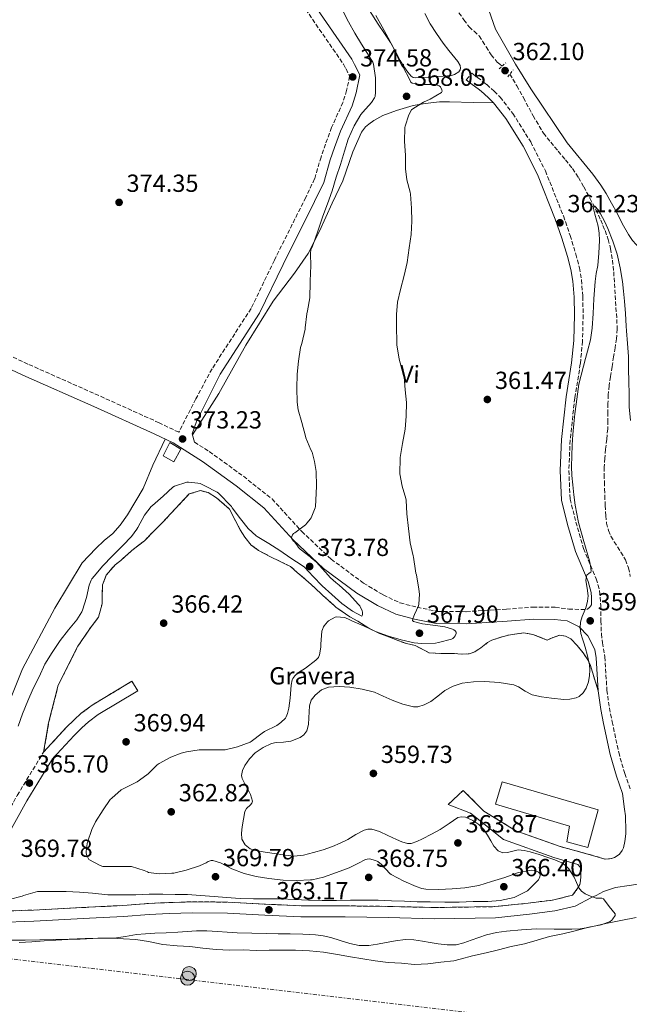
# Model space of a CAD drawing. Units: metres. Extents: x 556507 to 559951, y 4700906 to 4703244.
# Drawn here: x 557085 to 557332, y 4702324 to 4702723 of the extents above; entities that cross this region are included whole.
import ezdxf
from ezdxf.enums import TextEntityAlignment as Align

# ---------------------------------------------------------------- set-up
doc = ezdxf.new("R2010")
doc.units = ezdxf.units.M
doc.header["$MEASUREMENT"] = 0
for name, pattern in [('DGN Style 2', [1.739922, 1.043953, -0.695969]), ('DGN Style 3', [2.435891, 1.739922, -0.695969]), ('DGN Style 7', [3.479844, 1.56593, -0.695969, 0.521977, -0.695969])]:
    doc.linetypes.add(name, pattern=pattern)
for name, color, linetype, lineweight in [('Barranco lineal', 142, 'DGN Style 3', 13), ('Camino', 7, 'DGN Style 3', 0), ('Cota de punto acotado terreno', 7, 'Continuous', 0), ('Curva de nivel intermedia', 30, 'Continuous', 0), ('Edificio', 1, 'Continuous', 13), ('Etiqueta de uso rústico', 92, 'Continuous', 0), ('Etiqueta de zona delimitada', 7, 'Continuous', 0), ('Línea de cambio de uso (parcela vista)', 92, 'Continuous', 0), ('Línea eléctrica', 6, 'DGN Style 7', 0), ('Margen derecho', 7, 'Continuous', 0), ('Pontón-alcantarilla (pasos de agua)', 1, 'DGN Style 2', 0), ('Poste tendido eléctrico', 7, 'Continuous', 0), ('Punto acotado terreno (símbolo)', 7, 'Continuous', 0), ('Zona delimitada', 6, 'Continuous', 0)]:
    doc.layers.add(name, color=color, linetype=linetype, lineweight=lineweight)
doc.styles.add('Style-Arial', font='arial.ttf')

# ---------------------------------------------------------------- blocks, each defined once
blk = doc.blocks.new('5PATER')
at = {"layer": 'Punto acotado terreno (símbolo)', "linetype": 'Continuous', "lineweight": 0}
h = blk.add_hatch(color=51, dxfattribs=at)
edge = h.paths.add_edge_path()
edge.add_ellipse((0, 0), major_axis=(-0.11, -0.111), ratio=0.999422, start_angle=0, end_angle=360)
blk = doc.blocks.new('5PELE')
at = {"layer": 'Zona delimitada', "linetype": 'Continuous', "lineweight": 0}
h = blk.add_hatch(color=9, dxfattribs=at)
edge = h.paths.add_edge_path()
edge.add_arc((0, 0), 0.285, 0, 360)
at = {"layer": 'Zona delimitada', "color": 252, "linetype": 'Continuous', "lineweight": 0}
blk.add_circle((0, 0), 0.285, dxfattribs=at)

msp = doc.modelspace()

# ---------------------------------------------------------------- linework, layer by layer
at = {"layer": 'Barranco lineal', "color": 142, "linetype": 'DGN Style 3', "lineweight": 13}
for points in [[(557263.04, 4702725.38, 360.9), (557265.07, 4702722.52, 360.9), (557267.15, 4702719.7, 360.9), (557269.19, 4702717.88, 360.9), (557271.2, 4702716.04, 360.9), (557272.65, 4702713.83, 360.9), (557274.06, 4702711.61, 360.9), (557276.11, 4702708.32, 360.9), (557278.58, 4702705.43, 360.9), (557279.59, 4702704.62, 360.9), (557280.61, 4702703.81, 360.9)], [(557283.68, 4702700.58, 360.9), (557286.44, 4702695.79, 360.86), (557289.2, 4702691, 360.82), (557293.05, 4702683.7, 360.73), (557297.3, 4702676.65, 360.65), (557300.24, 4702672.93, 360.66), (557303.28, 4702669.29, 360.69), (557306.14, 4702665.8, 360.71), (557308.99, 4702662.31, 360.69), (557311.44, 4702658.69, 360.65), (557313.58, 4702654.87, 360.58), (557316.11, 4702650.27, 360.5), (557318.53, 4702645.61, 360.41), (557320.47, 4702641.42, 360.38), (557322.22, 4702637.14, 360.34), (557323.49, 4702633.55, 360.22), (557324.45, 4702629.86, 360.09), (557325.24, 4702625.15, 359.97), (557325.73, 4702620.41, 359.85), (557326.02, 4702615.65, 359.68), (557326.32, 4702610.9, 359.53), (557326.65, 4702606.05, 359.49), (557326.99, 4702601.21, 359.46), (557327.15, 4702597.29, 359.4), (557326.88, 4702593.38, 359.33), (557326.29, 4702589.73, 359.29), (557325.71, 4702586.09, 359.22), (557325.07, 4702582.07, 359.06), (557324.43, 4702578.05, 358.85), (557323.91, 4702574.39, 358.69), (557323.55, 4702570.69, 358.53), (557323.38, 4702567.15, 358.49), (557323.31, 4702563.61, 358.49), (557323.34, 4702560.2, 358.41), (557323.29, 4702556.79, 358.34), (557322.91, 4702552.7, 358.34), (557322.47, 4702548.61, 358.33), (557322.13, 4702544.95, 358.25), (557321.88, 4702541.29, 358.17), (557321.86, 4702538.3, 358.14), (557321.95, 4702535.32, 358.1), (557322.03, 4702532.58, 358.04), (557322.12, 4702529.85, 357.96), (557322.31, 4702525.75, 357.83), (557322.55, 4702521.66, 357.7), (557322.86, 4702518.66, 357.67), (557323.58, 4702515.7, 357.65), (557324.62, 4702513.35, 357.57), (557325.91, 4702511.14, 357.51), (557327.29, 4702509.03, 357.51), (557328.66, 4702506.92, 357.51), (557330.47, 4702503.81, 357.52), (557331.74, 4702500.49, 357.53), (557332.4, 4702497.01, 357.52)]]:
    msp.add_polyline3d(points, dxfattribs=at)
at = {"layer": 'Camino', "color": 7, "linetype": 'DGN Style 3', "lineweight": 0}
for points in [[(557200.97, 4702726.79, 374.63), (557216.29, 4702704.55, 374.33), (557217.32, 4702702.67, 374.22), (557218.79, 4702699.71, 374.11), (557217.57, 4702693.95, 374.01), (557216.08, 4702689.11, 374.03), (557211.46, 4702678.94, 373.88), (557208.99, 4702672.19, 373.8), (557207.19, 4702666.96, 373.75), (557204.58, 4702658.11, 373.71), (557200.99, 4702650.62, 373.51), (557188.3, 4702625.13, 373.34), (557178.86, 4702605.58, 373.34), (557163.05, 4702581.15, 373.34), (557156.51, 4702568.96, 373.26), (557149.58, 4702555.47, 372.91), (557141.64, 4702559.3, 373.31), (557117.22, 4702570.34, 373.26), (557088.47, 4702583.09, 373.21), (557061.19, 4702595.9, 373.31)], [(557266.04, 4702698.26, 362.07), (557268.28, 4702701, 362.07), (557270.5, 4702699.19, 362.05), (557272.89, 4702697.45, 362.02), (557274.32, 4702696.34, 361.99), (557277.33, 4702693.67, 361.97), (557279.73, 4702691.18, 361.88), (557284.9, 4702684.65, 361.69), (557292.1, 4702673.05, 361.46), (557298.05, 4702661.39, 361.27), (557305.35, 4702643.08, 361.07), (557308.11, 4702635.15, 360.79), (557310.4, 4702627.65, 360.65), (557311.87, 4702622.11, 360.59), (557312.65, 4702617.15, 360.58), (557313.23, 4702610.42, 360.48), (557313.34, 4702602.97, 360.35), (557313.08, 4702592.37, 360.1), (557312.21, 4702583.16, 359.98), (557309.97, 4702569.36, 359.87), (557308.07, 4702552.21, 359.77), (557307.58, 4702539.97, 359.93), (557308.04, 4702528.42, 359.88), (557310.45, 4702519.1, 359.93), (557313.54, 4702508.33, 359.88), (557318.68, 4702496.13, 359.7), (557320.04, 4702491.13, 359.6), (557320.52, 4702485.25, 359.53), (557320.53, 4702479.05, 359.47), (557320.75, 4702473.75, 359.42), (557321.16, 4702470.2, 359.4), (557322.09, 4702464.54, 359.31), (557323, 4702451.03, 359.19), (557323.97, 4702443.73, 359.19), (557325.11, 4702438.2, 359.19), (557327.75, 4702425.84, 359.22), (557330.17, 4702417.2, 359.42), (557332.67, 4702410.33, 359.69)], [(557155.95, 4702551.46, 372.64), (557161.94, 4702547.68, 372.39), (557175.76, 4702537.64, 371.42), (557187.36, 4702528.44, 370.73), (557199.36, 4702515.31, 369.87), (557211.32, 4702504.06, 368.62), (557224.4, 4702494.36, 367.27), (557232.43, 4702489.55, 366.22), (557239.2, 4702486.35, 365.55), (557246.11, 4702484.56, 364.7), (557254.3, 4702482.92, 363.27), (557266, 4702482.79, 361.99), (557282.26, 4702483.8, 360.92), (557293.03, 4702484.65, 359.85), (557302.03, 4702484.55, 359.74), (557307.49, 4702483.86, 359.64), (557314.81, 4702483.62, 360), (557315.86, 4702484.53, 359.95), (557316.71, 4702485.54, 359.93)], [(557094.86, 4702425.93, 365.67), (557103.96, 4702435.81, 365.93), (557107.18, 4702438.98, 365.95), (557110.1, 4702441.63, 366.25), (557114.47, 4702444.92, 366.28), (557130.62, 4702454.62, 366.43), (557132.94, 4702450.77, 366.43)], [(556900.05, 4702353.01, 366.41), (556913.84, 4702353.67, 366.01), (556923.49, 4702354.23, 365.81), (556933.86, 4702354.38, 365.43), (556946.85, 4702354.85, 364.83), (556959.27, 4702355.43, 364.41), (556971.05, 4702356.13, 364.02), (556985.46, 4702356.7, 363.54), (556998.01, 4702357.16, 363.19), (557008.9, 4702357.59, 362.95), (557021.17, 4702358.49, 362.72), (557031.61, 4702359.19, 362.69), (557041.4, 4702360, 362.66), (557052.73, 4702363.36, 362.63), (557060.65, 4702368.45, 363.03), (557064.99, 4702374.05, 363.45), (557068.16, 4702379.09, 363.87), (557074.36, 4702390.79, 364.87), (557084.17, 4702408.38, 365.63), (557094.86, 4702425.93, 365.67)], [(557258.64, 4702404.63, 359.71), (557264.79, 4702410.4, 359.81), (557273.12, 4702402.03, 360.03), (557286.12, 4702394.07, 359.84), (557303.65, 4702387.79, 360.01), (557318.12, 4702383.81, 359.61), (557322.25, 4702382.5, 359.49), (557324.8, 4702382.85, 359.56), (557326.04, 4702383.23, 359.56), (557327.14, 4702383.86, 359.56), (557328.05, 4702384.56, 359.56)], [(557076.23, 4702361.41, 362.22), (557090.71, 4702361.93, 362.04), (557113.22, 4702363.09, 361.93), (557126.97, 4702363.77, 362.18), (557137.26, 4702364.61, 362.37), (557145.57, 4702364.95, 362.56), (557155.12, 4702365.26, 362.91), (557169.52, 4702365.14, 363.09), (557184.65, 4702364.3, 363.24), (557199.12, 4702363.65, 363.22), (557217.02, 4702363.62, 363.24), (557234.66, 4702363.39, 363.32), (557253.04, 4702362.94, 363.17), (557277.6, 4702363.3, 362.05), (557291.12, 4702364.73, 361.51), (557300.89, 4702365.94, 361.04), (557309.01, 4702367.91, 360.33), (557311.25, 4702370.88, 359.81), (557312.02, 4702372.32, 359.79), (557312.28, 4702373.78, 359.79), (557312.4, 4702375.55, 359.77), (557312.36, 4702378.27, 359.73), (557312.2, 4702379.31, 359.71), (557311.24, 4702380.4, 359.71)]]:
    msp.add_polyline3d(points, dxfattribs=at)
at = {"layer": 'Curva de nivel intermedia', "color": 30, "linetype": 'Continuous', "lineweight": 0, "flags": 128}
for points, elevation in [([(557197.34, 4702573.32), (557197.55, 4702578.94), (557198.08, 4702584.25), (557198.88, 4702589.74), (557199.36, 4702591.43), (557200.73, 4702597.21), (557200.78, 4702597.83), (557201.45, 4702603.45), (557201.76, 4702604.62), (557202.72, 4702609.96), (557202.72, 4702610.49), (557202.8, 4702615.72), (557202.92, 4702620.87), (557203.08, 4702621.94), (557203.08, 4702622.63), (557202.92, 4702628.07), (557203.05, 4702629.38), (557203.49, 4702630.15), (557204.62, 4702633.02), (557206.32, 4702638.09), (557207.98, 4702642.95), (557209.79, 4702648.02), (557211.66, 4702653.3), (557213.29, 4702658.81), (557215.02, 4702663.93), (557216.64, 4702669.27), (557218.14, 4702674.18), (557220.61, 4702679.57), (557223.3, 4702684.15), (557224.08, 4702685.16), (557227.6, 4702689), (557228.88, 4702690.95), (557229.09, 4702691.54), (557229.31, 4702693.19), (557229.3, 4702693.89), (557229.23, 4702699), (557228.48, 4702704.55), (557228.14, 4702705.35), (557226.67, 4702707.88), (557223.63, 4702712.65), (557220.93, 4702717.19), (557218.3, 4702721.78), (557215.68, 4702726.93)], 370), ([(557242.98, 4702698.45), (557240.4, 4702703.37), (557239.94, 4702704.02), (557238.88, 4702706.04), (557236.86, 4702710.68), (557234.38, 4702715.22), (557231.9, 4702719.67), (557229.36, 4702724.34)], 365), ([(557207.73, 4702475.58), (557208.21, 4702476.67), (557208.49, 4702477.11), (557209.86, 4702478.68), (557210.28, 4702479.03), (557212.92, 4702480.6), (557213.57, 4702480.65), (557216.61, 4702480.46), (557217.17, 4702480.3), (557218.65, 4702479.63), (557219.69, 4702479.07), (557224.42, 4702477.05), (557229.27, 4702474.7), (557234.47, 4702472.86), (557239.62, 4702471.34), (557244.95, 4702470.17), (557247.85, 4702469.95), (557253.62, 4702470.09), (557254.79, 4702470.26), (557260.05, 4702471.7), (557260.58, 4702471.98), (557261.08, 4702472.41), (557261.46, 4702472.98), (557261.91, 4702473.91), (557261.86, 4702474.55), (557261.56, 4702475.03), (557261.01, 4702475.46), (557260.41, 4702475.74), (557257.34, 4702476.65), (557253.62, 4702477.24), (557248.31, 4702477.86), (557244.71, 4702478.78), (557244.28, 4702479.26), (557244.39, 4702479.93), (557244.73, 4702481.03), (557245.1, 4702481.61), (557246.71, 4702485.1), (557246.84, 4702485.83), (557247.03, 4702489.88), (557246.87, 4702491.96), (557245.82, 4702497.67), (557245.56, 4702498.44), (557245.43, 4702499.32), (557244.66, 4702504.9), (557244.5, 4702505.46), (557243.27, 4702510.65), (557242.57, 4702516.42), (557241.99, 4702522.42), (557241.66, 4702528.01), (557241.5, 4702528.58), (557240.03, 4702533.64), (557239.1, 4702538.68), (557239.1, 4702539.3), (557239.18, 4702544.49), (557239.29, 4702545.27), (557240.15, 4702550.89), (557241.26, 4702556.68), (557241.74, 4702561.99), (557241.75, 4702567.56), (557241.32, 4702572.68), (557240.81, 4702577.96), (557240.46, 4702579.43), (557238.94, 4702584.49), (557238.72, 4702585.83), (557237.9, 4702590.95), (557237.85, 4702592.33), (557237.72, 4702597.8), (557237.74, 4702603.11), (557238.22, 4702608.2), (557239.37, 4702613.32), (557240.89, 4702619), (557242.09, 4702624.3), (557242.86, 4702630.18), (557243.69, 4702635.62), (557243.92, 4702640.97), (557243.9, 4702646.2), (557243.45, 4702651.97), (557243.29, 4702652.69), (557241.95, 4702657.69), (557241.42, 4702662.18), (557241.34, 4702667.65), (557241.01, 4702673.27), (557241.14, 4702678.9), (557241.25, 4702679.45), (557242.82, 4702684.02), (557243.81, 4702686.05), (557244.43, 4702686.44), (557248.75, 4702689.19), (557251.39, 4702690.44), (557256.02, 4702693.08), (557256.29, 4702693.64), (557256.13, 4702694.2), (557255.52, 4702695.45), (557255.09, 4702695.77), (557254.21, 4702696.13), (557253.33, 4702696.33), (557252.58, 4702696.37), (557247.39, 4702696.36), (557244.08, 4702696.85), (557243.58, 4702697.32), (557242.98, 4702698.45)], 365), ([(557315.91, 4702461.22), (557315.11, 4702464.87), (557314.13, 4702468.47), (557313.61, 4702470.11), (557313.08, 4702471.77), (557312.47, 4702474), (557312.1, 4702476.23), (557312.32, 4702478.5), (557312.98, 4702480.78), (557313.78, 4702482.79), (557314.57, 4702484.81), (557315.14, 4702487.02), (557315.45, 4702489.24), (557315.02, 4702492.34), (557314.44, 4702495.45), (557314.55, 4702496.49), (557314.84, 4702497.53), (557315.85, 4702498.44), (557316.4, 4702498.84), (557316.62, 4702499.35), (557316.35, 4702501.37), (557315.86, 4702503.38), (557313.63, 4702511.15), (557311.53, 4702518.95), (557310.77, 4702522.44), (557310.14, 4702525.96), (557309.57, 4702530.07), (557309.11, 4702534.2), (557308.76, 4702537.89), (557308.6, 4702541.59), (557308.72, 4702545.9), (557308.95, 4702550.22), (557309.22, 4702554.56), (557309.56, 4702558.9), (557310.02, 4702562.9), (557310.52, 4702566.89), (557311.03, 4702570.94), (557311.66, 4702574.97), (557312.51, 4702578.63), (557313.48, 4702582.26), (557314.32, 4702585.32), (557315.15, 4702588.37), (557316.31, 4702592.95), (557317.02, 4702597.59), (557317.38, 4702603.58), (557317.72, 4702609.57), (557317.94, 4702613.06), (557318.16, 4702616.55), (557318.68, 4702619.76), (557319.29, 4702622.97), (557319.76, 4702628.07), (557319.92, 4702633.17), (557319.81, 4702636.1), (557319.41, 4702639.01), (557318.76, 4702641.41), (557318.05, 4702643.77), (557317.62, 4702645.46), (557317.44, 4702647.03), (557317.56, 4702647.28), (557318.13, 4702647), (557319.4, 4702645.56), (557320.43, 4702643.97), (557321.94, 4702641.02), (557323.31, 4702638.01), (557325.34, 4702632.87), (557327.07, 4702627.64), (557328.35, 4702622.12), (557329.25, 4702616.55), (557329.73, 4702612.59), (557330.11, 4702608.61), (557330.47, 4702603.53), (557330.83, 4702598.44), (557330.97, 4702596.58), (557331.37, 4702591.48), (557331.77, 4702586.13), (557331.77, 4702581.06), (557331.88, 4702576.04), (557331.98, 4702570.95), (557332.01, 4702565.81), (557332.52, 4702560.2)], 360), ([(557084.5, 4702436.36), (557086.29, 4702441.36), (557088.52, 4702446.73), (557090.63, 4702451.68), (557093.03, 4702456.36), (557095.4, 4702461.48), (557098.37, 4702466.28), (557101.51, 4702471.1), (557104.87, 4702475.45), (557108.31, 4702479.44), (557110.37, 4702482.76), (557110.58, 4702483.42), (557112.23, 4702488.49), (557113.33, 4702493.5), (557114.1, 4702495.56), (557114.41, 4702496.09), (557115.4, 4702497.37), (557118.73, 4702501.19), (557122.79, 4702505.42), (557126.98, 4702509.59), (557130.46, 4702513.23), (557132.65, 4702516.27), (557132.97, 4702516.89), (557135.72, 4702521.82), (557138.44, 4702525.37), (557138.89, 4702525.75), (557143.21, 4702529.64), (557147.24, 4702533.29), (557147.83, 4702533.59), (557152.84, 4702535.27), (557153.5, 4702535.29), (557157.37, 4702534.89), (557158.2, 4702534.65), (557160.18, 4702533.8), (557165.19, 4702531.16), (557165.61, 4702530.86), (557170.94, 4702525.4), (557171.27, 4702524.92), (557174.54, 4702520.36), (557177.74, 4702516.47), (557180.94, 4702513.51), (557181.38, 4702513.23), (557186.07, 4702510.38), (557190.46, 4702507.53), (557194.94, 4702504.46), (557199.56, 4702501.56), (557200.47, 4702500.76), (557204.01, 4702497.08), (557207.62, 4702493.27), (557211.62, 4702489.74), (557215.69, 4702486.11), (557219.94, 4702482.99), (557223.77, 4702481.03), (557223.98, 4702481.55), (557224.04, 4702482.06), (557224.04, 4702482.57), (557223.86, 4702483.15), (557222.9, 4702485.21), (557222.38, 4702485.75), (557218.54, 4702489.83), (557214.6, 4702493.51), (557213.13, 4702494.55), (557211.06, 4702496.46), (557209.03, 4702498.86), (557205.29, 4702502.92), (557203.4, 4702504.52), (557202.76, 4702505.02), (557198.74, 4702508.14), (557198.12, 4702508.81), (557197.7, 4702509.5), (557196.49, 4702511.02), (557196.1, 4702511.39), (557195.3, 4702512.57), (557195.42, 4702513.24), (557195.66, 4702513.93), (557196.09, 4702514.46), (557196.57, 4702514.76), (557200.9, 4702518.01), (557201.64, 4702518.73), (557202.82, 4702520.25), (557203.19, 4702520.87), (557204.87, 4702524.86), (557204.97, 4702525.39), (557205.11, 4702528.01), (557205.32, 4702533.62), (557205.19, 4702539.61), (557204.62, 4702543.56), (557203.56, 4702547.34), (557203.1, 4702548.41), (557201.08, 4702553.16), (557200.89, 4702553.83), (557199.4, 4702559.37), (557197.96, 4702564.5), (557197.5, 4702567.62), (557197.34, 4702573.32)], 370), ([(557276.27, 4702373.43), (557271.12, 4702371.93), (557265.49, 4702370.94), (557260.29, 4702370.57), (557254.88, 4702370.3), (557249.7, 4702370.43), (557247.97, 4702370.71), (557245.68, 4702371.4), (557240.72, 4702373.59), (557235.54, 4702376.28), (557235.07, 4702376.68), (557231.63, 4702380.44), (557230.21, 4702381.63), (557229.3, 4702382.01), (557226.87, 4702382.63), (557225.92, 4702382.54), (557225.2, 4702382.36), (557224.15, 4702381.9), (557223.2, 4702381.29), (557218.59, 4702379), (557213.44, 4702377.13), (557208.24, 4702375.21), (557203.57, 4702374.19), (557202.87, 4702374.12), (557197.36, 4702373.96), (557191.86, 4702374.09), (557186.1, 4702374.64), (557180.99, 4702375.47), (557176.05, 4702376.75), (557171.12, 4702378.64), (557166.48, 4702381), (557163.39, 4702382.03), (557162.67, 4702381.96), (557161.55, 4702381.53), (557160.72, 4702381.05), (557157.95, 4702379.9), (557152.61, 4702378.08), (557147.6, 4702376.88), (557146.82, 4702376.8), (557141.67, 4702376.56), (557137.39, 4702377.12), (557136.88, 4702377.4), (557135.51, 4702377.96), (557130.45, 4702379.61), (557129.63, 4702379.61), (557124.37, 4702379.56), (557118.87, 4702379.52), (557117.76, 4702379.98), (557113.2, 4702382.44), (557112.83, 4702382.96), (557112.32, 4702383.96), (557112.13, 4702384.94), (557112.1, 4702385.66), (557112.43, 4702388.92), (557112.64, 4702389.48), (557114.34, 4702394.52), (557115.89, 4702397.66), (557118.96, 4702402.49), (557121.83, 4702406.65), (557122.48, 4702407.29), (557126.28, 4702410.56), (557127.32, 4702411.1), (557132.69, 4702413.84), (557136.69, 4702416.64), (557137.14, 4702417.08), (557140.87, 4702420.75), (557141.64, 4702421.29), (557146.4, 4702423.85), (557150.58, 4702425.47), (557152.66, 4702425.98), (557157.84, 4702426.79), (557162.28, 4702426.89), (557167.88, 4702426.76), (557168.44, 4702426.83), (557173.33, 4702428.01), (557178.47, 4702429.91), (557178.93, 4702430.2), (557183.38, 4702433.64), (557184.31, 4702434.19), (557189.24, 4702436.73), (557190.95, 4702437.95), (557192.84, 4702439.69), (557193.09, 4702440.14), (557193.64, 4702441.5), (557194.21, 4702443.72), (557194.73, 4702447.79), (557195.06, 4702453.03), (557195.57, 4702455.18), (557195.8, 4702455.66), (557196.58, 4702456.81), (557196.97, 4702457.23), (557198.05, 4702458.12), (557200.85, 4702459.88), (557205.11, 4702463.16), (557206.13, 4702464.19), (557206.37, 4702464.63), (557206.58, 4702465.29), (557207.14, 4702468.46), (557207.09, 4702469.59), (557207.57, 4702474.91), (557207.73, 4702475.58)], 365), ([(557271.17, 4702396.64), (557268.72, 4702398.22), (557265.66, 4702399.53), (557264.09, 4702399.71), (557262.66, 4702399.37), (557259.1, 4702397), (557255.51, 4702394.52), (557251.95, 4702392.61), (557248.31, 4702390.75), (557246.01, 4702389.63), (557243.67, 4702388.89), (557242.21, 4702388.9), (557239.98, 4702389.56), (557237.78, 4702390.47), (557234.3, 4702392.15), (557230.85, 4702393.79), (557227.74, 4702394.64), (557226.16, 4702394.69), (557224.68, 4702394.33), (557221.33, 4702392.46), (557218, 4702390.51), (557214.96, 4702389.01), (557211.86, 4702387.61), (557208.06, 4702386.29), (557204.16, 4702385.19), (557200.16, 4702384.11), (557196.15, 4702383.75), (557192.63, 4702384.2), (557189.12, 4702384.73), (557184.58, 4702385.4), (557180.05, 4702386.16), (557178.46, 4702386.71), (557176.41, 4702388.33), (557175.19, 4702390.57), (557175, 4702393.09), (557175.3, 4702395.61), (557175.76, 4702398.78), (557176.4, 4702401.91), (557177.06, 4702403.03), (557178.63, 4702404.48), (557179.22, 4702405.21), (557179.4, 4702406.01), (557178.61, 4702408.72), (557177.35, 4702411.43), (557176.22, 4702413.31), (557175.2, 4702415.18), (557174.99, 4702416.45), (557175.38, 4702418.5), (557176.31, 4702420.47), (557178.21, 4702423.21), (557180.56, 4702425.55), (557183.75, 4702427.79), (557187.19, 4702429.43), (557189.09, 4702429.86), (557192.06, 4702429.97), (557195, 4702430.38), (557198.7, 4702431.79), (557200.28, 4702432.89), (557201.44, 4702434.46), (557202.14, 4702437.09), (557202.31, 4702439.75), (557202.37, 4702442.2), (557202.5, 4702444.63), (557203.26, 4702446.93), (557204.79, 4702449), (557207.36, 4702451.12), (557210.29, 4702452.2), (557214.59, 4702452.53), (557218.87, 4702452.2), (557223.87, 4702451.46), (557228.81, 4702450.22), (557232.43, 4702448.63), (557236.04, 4702446.95), (557240.33, 4702445.35), (557244.63, 4702444.27), (557246.37, 4702444.27), (557248.99, 4702445.05), (557251.61, 4702446.38), (557254.55, 4702448.63), (557257.35, 4702450.84), (557260.74, 4702452.61), (557264.36, 4702453.83), (557268.92, 4702454.4), (557273.48, 4702454.46), (557279.38, 4702454.15), (557285.27, 4702453.16), (557287.22, 4702452.34), (557289.86, 4702450.54), (557292.66, 4702449.1), (557296.55, 4702448.26), (557300.47, 4702447.74), (557305.48, 4702447.27), (557307.99, 4702447.35), (557310.49, 4702447.83), (557311.79, 4702448.44), (557313.35, 4702449.93), (557314.55, 4702451.85), (557315.53, 4702454.36), (557315.97, 4702456.94), (557316.09, 4702459.09), (557315.91, 4702461.22)], 360), ([(557081.71, 4702349.73), (557087.42, 4702349.76), (557093.26, 4702349.88), (557098.86, 4702350), (557105.25, 4702350.16), (557111.7, 4702350.41), (557116.77, 4702350.48), (557122.08, 4702350.49), (557127.23, 4702350.24), (557132.23, 4702349.93), (557137.33, 4702349.12), (557143.12, 4702347.96), (557148.95, 4702347.47), (557154.11, 4702347.2), (557159.31, 4702346.48), (557164.67, 4702345.98), (557170.18, 4702345.72), (557175.71, 4702345.74), (557180.98, 4702345.6), (557186.23, 4702345.69), (557191.6, 4702345.71), (557196.8, 4702345.64), (557202.59, 4702345.34), (557208.15, 4702344.84), (557213.91, 4702343.85), (557219.07, 4702343), (557224.11, 4702342.2), (557229.19, 4702341.35), (557234.39, 4702340.7), (557239.73, 4702340.35), (557245.07, 4702339.91), (557250.47, 4702340.09), (557255.68, 4702340.75), (557260.96, 4702341.39), (557263.51, 4702342.04), (557268.5, 4702343.31), (557274.1, 4702344.63), (557279.07, 4702345.79), (557284.24, 4702347.1), (557289.62, 4702348.3), (557294.67, 4702349.69), (557299.79, 4702351.15), (557305.07, 4702352.28), (557310.07, 4702353.55), (557315.62, 4702355), (557320.61, 4702355.96), (557324.35, 4702357.27), (557324.93, 4702357.8), (557325.44, 4702358.41), (557326.27, 4702359.71), (557326.35, 4702360.39), (557323.95, 4702363.41), (557321.55, 4702366.43), (557320.98, 4702366.76), (557319.82, 4702366.75), (557318.66, 4702366.79), (557316.39, 4702367.53), (557314.18, 4702368.55), (557312.75, 4702369.62), (557311.6, 4702370.97), (557310.62, 4702373.13), (557309.68, 4702375.31), (557307.55, 4702378.57), (557306.27, 4702379.99), (557304.71, 4702381.1), (557301.94, 4702382.29), (557299.11, 4702383.26), (557295.5, 4702384.43), (557291.86, 4702385.53), (557289.48, 4702386.04), (557287.09, 4702386.28), (557284.91, 4702385.84), (557282.72, 4702385.24), (557280.77, 4702385.14), (557278.87, 4702385.85), (557277.16, 4702387.81), (557275.94, 4702389.91), (557274.58, 4702392.27), (557273.16, 4702394.62), (557271.17, 4702396.64)], 360), ([(557080.95, 4702366.16), (557086.18, 4702367.6), (557086.71, 4702367.84), (557092.42, 4702369.37), (557093.28, 4702369.39), (557098.99, 4702369.4), (557104, 4702369.4), (557109.43, 4702369.23), (557114.63, 4702368.75), (557120.88, 4702368.14), (557126.13, 4702368.03), (557132.26, 4702368.09), (557137.65, 4702368.36), (557143.07, 4702368.36), (557148.13, 4702368.27), (557153.15, 4702368.17), (557158.42, 4702367.76), (557163.89, 4702367.42), (557168.98, 4702366.97), (557174.51, 4702366.64), (557179.81, 4702366.49), (557185.19, 4702366.51), (557190.87, 4702366.4), (557196.4, 4702366.17), (557202.08, 4702365.98), (557207.62, 4702365.83), (557213.51, 4702365.8), (557219.14, 4702365.9), (557224.4, 4702365.9), (557230.29, 4702365.88), (557235.71, 4702365.69), (557241.04, 4702365.47), (557246.16, 4702365.24), (557251.33, 4702365.24), (557257.33, 4702365.13), (557263.09, 4702365.15), (557268.85, 4702365.34), (557274.72, 4702365.43), (557279.71, 4702365.85), (557285.35, 4702367.07), (557286, 4702367.31), (557290.75, 4702369.71), (557291.59, 4702370.51), (557295.25, 4702374.17), (557295.52, 4702374.65), (557295.84, 4702375.43), (557295.94, 4702376.04), (557295.84, 4702376.75), (557295.33, 4702377.24), (557294.5, 4702377.67), (557293.54, 4702377.96), (557292.47, 4702378.03), (557291.48, 4702377.96), (557287.28, 4702377.16), (557286.79, 4702376.99), (557281.62, 4702375.05), (557276.27, 4702373.43)], 365)]:
    msp.add_lwpolyline(points, dxfattribs=dict(at, elevation=elevation))
at = {"layer": 'Edificio', "color": 1, "linetype": 'Continuous', "lineweight": 13, "elevation": 375.14, "flags": 128}
msp.add_lwpolyline([(557150.37, 4702548.57), (557147.55, 4702543.43), (557143.31, 4702545.96), (557145.99, 4702551.29), (557150.37, 4702548.57)], close=True, dxfattribs=at)
at = {"layer": 'Edificio', "color": 51, "linetype": 'Continuous', "lineweight": 13, "elevation": 375.14, "flags": 128}
msp.add_lwpolyline([(557147.55, 4702543.43), (557143.31, 4702545.96), (557145.99, 4702551.29), (557150.37, 4702548.57), (557147.55, 4702543.43)], dxfattribs=at)
at = {"layer": 'Edificio', "color": 1, "linetype": 'Continuous', "lineweight": 13}
msp.add_polyline3d([(557319.44, 4702402.54, 364.62), (557315.29, 4702387.32, 363.07), (557306.7, 4702389.61, 363.07), (557307.8, 4702395.85, 364.62), (557277.82, 4702404.76, 364.62), (557280.57, 4702413.91, 364.62)], close=True, dxfattribs=at)
at = {"layer": 'Edificio', "color": 51, "linetype": 'Continuous', "lineweight": 13}
msp.add_polyline3d([(557315.29, 4702387.32, 363.07), (557306.7, 4702389.61, 363.07), (557307.8, 4702395.85, 364.62), (557277.82, 4702404.76, 364.62), (557280.57, 4702413.91, 364.62), (557319.44, 4702402.54, 364.62), (557315.29, 4702387.32, 363.07)], dxfattribs=at)
at = {"layer": 'Línea de cambio de uso (parcela vista)', "color": 92, "linetype": 'Continuous', "lineweight": 0}
for points in [[(557340.44, 4702628.43, 362.62), (557338.66, 4702628.75, 362.38), (557336.6, 4702629.84, 362.36), (557334.76, 4702631.58, 362.31), (557333.37, 4702633.2, 362.19), (557331.7, 4702635.52, 362.06), (557329.19, 4702640.03, 361.95), (557327.11, 4702644.19, 361.79), (557324.85, 4702648.29, 361.56), (557322.73, 4702652.19, 361.45), (557320.58, 4702655.6, 361.31), (557317.21, 4702660.03, 361.31), (557306.89, 4702672.69, 360.86), (557292.23, 4702694.62, 361.19), (557285.96, 4702704.61, 361.74), (557277.85, 4702718.69, 361.53), (557265.23, 4702755.07, 361.53)], [(557226.77, 4702726.33, 365.04), (557230.38, 4702720.73, 364.89), (557232.86, 4702717.05, 364.79), (557235.34, 4702713.36, 364.7), (557237.34, 4702709.72, 364.61), (557239.22, 4702706.01, 364.52), (557240.69, 4702703.63, 364.33), (557242.36, 4702701.34, 364.11), (557243.74, 4702699.76, 364.12), (557244.56, 4702699.2, 364.13), (557245.48, 4702698.99, 364.11), (557248.47, 4702699.11, 363.92), (557251.46, 4702699.33, 363.74), (557254.08, 4702699.52, 363.59), (557256.7, 4702699.71, 363.43), (557258.37, 4702699.84, 363.15), (557260.02, 4702700, 362.89), (557261.25, 4702700.35, 362.85), (557262.94, 4702701.5, 362.81), (557263.49, 4702702.22, 362.79), (557263.7, 4702702.97, 362.76), (557263.49, 4702704, 362.72), (557262.55, 4702705.6, 362.65), (557261.38, 4702707.12, 362.59), (557258.96, 4702710.08, 362.53), (557256.6, 4702713.08, 362.57), (557253.95, 4702716.95, 362.7), (557251.46, 4702720.92, 362.83), (557249.24, 4702725.07, 362.97)], [(557277.06, 4702688.85, 361.88), (557268.75, 4702689.07, 361.82), (557259.17, 4702689.34, 362.17), (557255.17, 4702689.34, 362.53), (557249.41, 4702688.65, 363.17), (557244.53, 4702687.82, 364.21), (557237.71, 4702685.81, 365.18), (557232.26, 4702683.77, 365.95), (557228.54, 4702681.73, 366.57), (557226.56, 4702680.27, 366.88), (557225.22, 4702679.17, 366.99), (557223.58, 4702677.1, 367.17), (557220.05, 4702669.07, 368.33), (557216.03, 4702657.36, 368.65), (557211.66, 4702648.26, 368.67), (557206.54, 4702636.98, 369.05), (557202, 4702627.92, 369.42), (557196.43, 4702619.86, 369.98), (557187.88, 4702608.53, 370.97), (557176.68, 4702590.75, 371.5), (557165.83, 4702571.16, 372.06), (557155.11, 4702554.42, 372.98)], [(557144.11, 4702552.7, 373.07), (557139.11, 4702542.18, 373.12), (557135.11, 4702532.66, 373.15), (557128.76, 4702522.02, 373.18), (557125.88, 4702517.79, 373.2), (557122.82, 4702514.42, 373.2), (557119.43, 4702511.59, 373.2), (557116.06, 4702508.35, 373.18), (557110.42, 4702502.59, 373.04), (557099.35, 4702484.21, 373.13), (557086.33, 4702459.59, 373.28), (557077.99, 4702438.76, 373.25)], [(557084.94, 4702348.76, 359.31), (557090.02, 4702349.08, 359.34), (557095.1, 4702349.44, 359.39), (557099.85, 4702349.7, 359.4), (557104.6, 4702349.95, 359.42), (557109.7, 4702350.19, 359.62), (557114.81, 4702350.41, 359.85), (557119.12, 4702350.48, 359.93), (557123.43, 4702350.57, 360.01), (557127.95, 4702351.26, 360.12), (557132.47, 4702352.03, 360.25), (557136.16, 4702352.3, 360.38), (557139.85, 4702352.52, 360.54), (557144.51, 4702352.72, 360.82), (557149.18, 4702352.92, 361.1), (557152.98, 4702353.23, 361.16), (557156.78, 4702353.5, 361.1), (557160.99, 4702353.47, 360.94), (557165.21, 4702353.27, 360.79), (557169.21, 4702352.99, 360.73), (557173.21, 4702352.76, 360.68), (557179.14, 4702352.6, 360.63), (557185.08, 4702352.46, 360.59), (557189.86, 4702352.35, 360.55), (557194.65, 4702352.25, 360.54), (557199.79, 4702352.09, 360.54), (557204.94, 4702351.85, 360.54), (557208.05, 4702351.44, 360.54), (557211.13, 4702350.76, 360.54), (557214.96, 4702349.62, 360.56), (557218.81, 4702348.44, 360.59), (557222.7, 4702347.63, 360.58), (557226.58, 4702347.56, 360.57), (557230.08, 4702348.16, 360.58), (557233.58, 4702348.79, 360.6), (557237.41, 4702349.45, 360.69), (557241.26, 4702349.95, 360.76), (557244.78, 4702349.81, 360.76), (557248.3, 4702349.29, 360.76), (557251.44, 4702348.79, 360.76), (557254.58, 4702348.28, 360.76), (557258.29, 4702347.77, 360.74), (557261.98, 4702347.85, 360.7), (557265.04, 4702348.66, 360.67), (557268.06, 4702349.69, 360.65), (557271.15, 4702350.82, 360.62), (557274.26, 4702351.9, 360.59), (557278.22, 4702352.81, 360.58), (557282.25, 4702353.37, 360.59), (557288.33, 4702353.94, 360.59), (557294.43, 4702354.28, 360.6), (557301.59, 4702354.23, 360.62), (557308.76, 4702354.18, 360.57), (557312.12, 4702354.37, 360.42), (557315.45, 4702354.82, 360.23), (557319.01, 4702355.62, 360.07), (557322.55, 4702356.42, 359.91), (557328.66, 4702357.63, 359.75), (557334.76, 4702358.86, 359.67)]]:
    msp.add_polyline3d(points, dxfattribs=at)
at = {"layer": 'Línea de cambio de uso (parcela vista)', "color": 7, "linetype": 'DGN Style 3', "lineweight": 0}
msp.add_polyline3d([(557094.86, 4702425.93, 365.67), (557096.89, 4702437.76, 366.01), (557100.79, 4702453.01, 366.25), (557108.75, 4702468.86, 366.63), (557114.07, 4702476.67, 366.79), (557117.1, 4702480.56, 366.97), (557118.52, 4702486.01, 366.99), (557118.52, 4702489.89, 366.99), (557118.76, 4702493.69, 366.99), (557120.19, 4702497.61, 366.97), (557123.79, 4702501.73, 366.97), (557126.09, 4702503.58, 366.97), (557130.57, 4702507.53, 366.97), (557135.71, 4702511.52, 366.97), (557138.84, 4702514.77, 366.97), (557143.05, 4702518.88, 366.95), (557146.36, 4702522.51, 366.95), (557153.82, 4702530.51, 367.1), (557158.38, 4702531.84, 367.18), (557161.52, 4702531.01, 367.19), (557164.92, 4702528.93, 367.19), (557170.16, 4702524.37, 367.18), (557172.59, 4702519.58, 367.18), (557174.49, 4702515.93, 367.16), (557176.3, 4702512.94, 367.16), (557178.94, 4702509.73, 367.18), (557181.93, 4702507.6, 367.18), (557186.52, 4702505.15, 367.18), (557190.88, 4702503.04, 367.18), (557194.8, 4702501.09, 367.11), (557197.58, 4702498.69, 367.03), (557200.97, 4702495.81, 366.94), (557204.49, 4702492.61, 366.71), (557207.96, 4702489.39, 366.25), (557211.18, 4702486.45, 365.82), (557213.26, 4702484.59, 365.71), (557218.87, 4702480.69, 365.43), (557222.06, 4702478.89, 365.16), (557226.55, 4702476.14, 364.81), (557230.87, 4702473.98, 364.78), (557233.85, 4702472.93, 364.75), (557237.4, 4702471.47, 364.63), (557241.8, 4702469.85, 364.17), (557245.27, 4702469.12, 364.01), (557248.76, 4702467.34, 363.32), (557250.95, 4702466.11, 362.75), (557253.5, 4702465.98, 362.11), (557255.74, 4702465.88, 361.91), (557257.8, 4702465.88, 361.88), (557259.45, 4702465.88, 361.88), (557262.55, 4702465.76, 361.88), (557264.36, 4702465.63, 361.85), (557267.16, 4702465.77, 361.77), (557269.45, 4702466.49, 361.72), (557271.95, 4702468.2, 361.71), (557274.62, 4702470.24, 361.56), (557276.43, 4702471.26, 361.51), (557280.51, 4702472.6, 361.43), (557283.12, 4702473.32, 361.37), (557289.18, 4702474.19, 361.15), (557292.99, 4702473.58, 360.97), (557298.75, 4702471.31, 360.65), (557301.18, 4702472.36, 360.49), (557303.76, 4702473.24, 360.31), (557306.27, 4702472.83, 360.22), (557308.36, 4702471.8, 360.17), (557310.94, 4702469.07, 360.11), (557313.37, 4702466.09, 359.98), (557315.19, 4702463.29, 359.96), (557316.15, 4702461.4, 359.88), (557319.48, 4702450.68, 359.19)], dxfattribs=at)
at = {"layer": 'Línea eléctrica', "color": 6, "linetype": 'DGN Style 7', "lineweight": 0}
msp.add_polyline3d([(557329.86, 4702313.01, 358.56), (556894.07, 4702364.16, 372.72), (556721.67, 4702385.21, 372.44), (556625.03, 4702394.93, 376.76), (556513.34, 4702411.88, 374.55)], dxfattribs=at)
at = {"layer": 'Margen derecho', "color": 7, "linetype": 'Continuous', "lineweight": 0}
for points in [[(557204.32, 4702728.87, 374.63), (557219.65, 4702706.62, 374.33), (557220.81, 4702704.48, 374.22), (557222.92, 4702700.23, 374.11), (557221.39, 4702692.96, 374.01), (557219.77, 4702687.72, 374.03), (557215.11, 4702677.45, 373.88), (557212.7, 4702670.87, 373.8), (557210.94, 4702665.76, 373.75), (557208.27, 4702656.69, 373.71), (557204.53, 4702648.89, 373.51), (557191.84, 4702623.4, 373.34), (557182.3, 4702603.65, 373.34), (557166.36, 4702579.01, 373.34), (557156.76, 4702559.86, 373.15), (557155, 4702554.8, 373.02), (557155.95, 4702551.46, 372.64)], [(557316.71, 4702485.54, 359.93), (557316.7, 4702488.58, 359.58), (557316.55, 4702490.52, 359.6), (557315.33, 4702494.97, 359.7), (557310.2, 4702507.15, 359.88), (557307.04, 4702518.17, 359.93), (557304.52, 4702527.9, 359.88), (557304.04, 4702539.97, 359.93), (557304.55, 4702552.47, 359.77), (557306.47, 4702569.84, 359.87), (557308.7, 4702583.61, 359.98), (557309.55, 4702592.58, 360.1), (557309.8, 4702602.99, 360.35), (557309.7, 4702610.24, 360.48), (557309.14, 4702616.72, 360.58), (557308.41, 4702621.38, 360.59), (557307, 4702626.68, 360.65), (557304.75, 4702634.05, 360.79), (557302.04, 4702641.85, 361.07), (557294.83, 4702659.93, 361.27), (557289.02, 4702671.31, 361.46), (557282, 4702682.61, 361.69), (557277.06, 4702688.85, 361.88), (557274.88, 4702691.12, 361.97), (557272.06, 4702693.62, 361.99), (557270.77, 4702694.62, 362.02), (557268.34, 4702696.39, 362.05), (557266.04, 4702698.26, 362.07)], [(557319.48, 4702450.68, 359.19), (557318.58, 4702464.14, 359.31), (557318.04, 4702467.42, 359.36), (557315.19, 4702473.07, 359.52), (557311.78, 4702476.62, 359.73), (557306.88, 4702479.02, 359.64), (557301.69, 4702479.68, 359.74), (557293.2, 4702479.77, 359.85), (557282.6, 4702478.94, 360.92), (557266.12, 4702477.92, 361.99), (557253.79, 4702478.04, 363.27), (557245.02, 4702479.8, 364.7), (557237.53, 4702481.74, 365.55), (557230.12, 4702485.25, 366.22), (557221.69, 4702490.3, 367.27), (557208.19, 4702500.32, 368.62), (557195.88, 4702511.89, 369.87), (557184.03, 4702524.86, 370.73), (557172.81, 4702533.76, 371.42), (557159.2, 4702543.65, 372.39), (557147.33, 4702551.15, 372.91), (557139.58, 4702554.88, 373.31), (557115.23, 4702565.89, 373.26), (557086.45, 4702578.65, 373.21), (557059.15, 4702591.47, 373.31)], [(557132.94, 4702450.77, 366.43), (557116.98, 4702441.18, 366.28), (557112.97, 4702438.16, 366.25), (557110.26, 4702435.71, 365.95), (557107.19, 4702432.69, 365.93), (557098.47, 4702423.22, 365.67), (557088.06, 4702406.11, 365.63), (557078.31, 4702388.64, 364.87), (557072.05, 4702376.84, 363.87), (557067.22, 4702369.15, 363.27), (557063.47, 4702364.98, 363.11), (557060.6, 4702361.18, 362.51)], [(557328.05, 4702384.56, 359.56), (557329.12, 4702386.02, 359.56), (557329.64, 4702387.1, 359.56), (557330.23, 4702389.72, 359.55), (557330.6, 4702392.74, 359.55), (557330.6, 4702395.62, 359.55), (557330.57, 4702398.35, 359.55), (557330.44, 4702400.07, 359.55), (557330.04, 4702402.76, 359.55), (557329.34, 4702409.12, 359.69), (557326.8, 4702416.12, 359.42), (557324.32, 4702425, 359.22), (557321.65, 4702437.47, 359.19), (557320.48, 4702443.14, 359.19), (557319.48, 4702450.68, 359.19)], [(557311.24, 4702380.4, 359.71), (557301.48, 4702383.2, 359.66), (557281.08, 4702390.51, 359.39), (557267.72, 4702401.23, 359.52), (557258.64, 4702404.63, 359.71)], [(557339.19, 4702372.9, 358.96), (557331.96, 4702371.86, 359.25), (557326.47, 4702371.01, 359.57), (557321.62, 4702369.44, 359.77), (557318.64, 4702367.84, 359.79), (557316.69, 4702366.95, 359.82), (557310.07, 4702363.53, 360.33), (557301.95, 4702361.56, 361.04), (557291.64, 4702360.26, 361.51), (557277.87, 4702358.8, 362.05), (557253.02, 4702358.43, 363.17), (557234.58, 4702358.89, 363.32), (557216.99, 4702359.12, 363.24), (557199.02, 4702359.15, 363.22), (557184.43, 4702359.8, 363.24), (557169.37, 4702360.64, 363.09), (557155.17, 4702360.76, 362.91), (557145.73, 4702360.46, 362.56), (557137.53, 4702360.12, 362.37), (557127.26, 4702359.28, 362.18), (557113.45, 4702358.6, 361.93), (557090.9, 4702357.43, 362.04), (557076.33, 4702356.91, 362.22)]]:
    msp.add_polyline3d(points, dxfattribs=at)
at = {"layer": 'Pontón-alcantarilla (pasos de agua)', "color": 1, "linetype": 'DGN Style 2', "lineweight": 0, "extrusion": (-0.002005, -0.001891, 0.999996), "elevation": -9646.84, "flags": 128}
msp.add_lwpolyline([(557278.97, 4702692.82), (557281.61, 4702695.31)], dxfattribs=at)
at = {"layer": 'Pontón-alcantarilla (pasos de agua)', "color": 1, "linetype": 'DGN Style 2', "lineweight": 0, "elevation": 361.66, "flags": 128}
msp.add_lwpolyline([(557282.8, 4702699.46), (557284.99, 4702702.25)], dxfattribs=at)
at = {"layer": 'Zona delimitada', "color": 6, "linetype": 'Continuous', "lineweight": 0}
msp.add_polyline3d([(557078.31, 4702388.64, 364.87), (557088.06, 4702406.11, 365.63), (557098.47, 4702423.22, 365.67), (557107.19, 4702432.69, 365.93), (557110.26, 4702435.71, 365.95), (557112.97, 4702438.16, 366.25), (557116.98, 4702441.18, 366.28), (557132.94, 4702450.77, 366.43), (557130.62, 4702454.62, 366.43), (557114.47, 4702444.92, 366.28), (557110.1, 4702441.63, 366.25), (557107.18, 4702438.98, 365.95), (557103.96, 4702435.81, 365.93), (557094.86, 4702425.93, 365.67), (557096.89, 4702437.76, 366.01), (557100.79, 4702453.01, 366.25), (557108.75, 4702468.86, 366.63), (557114.07, 4702476.67, 366.79), (557117.1, 4702480.56, 366.97), (557118.52, 4702486.01, 366.99), (557118.52, 4702489.89, 366.99), (557118.76, 4702493.69, 366.99), (557120.19, 4702497.61, 366.97), (557123.79, 4702501.73, 366.97), (557126.09, 4702503.58, 366.97), (557130.57, 4702507.53, 366.97), (557135.71, 4702511.52, 366.97), (557138.84, 4702514.77, 366.97), (557143.05, 4702518.88, 366.95), (557146.36, 4702522.51, 366.95), (557153.82, 4702530.51, 367.1), (557158.38, 4702531.84, 367.18), (557161.52, 4702531.01, 367.19), (557164.92, 4702528.93, 367.19), (557170.16, 4702524.37, 367.18), (557172.59, 4702519.58, 367.18), (557174.49, 4702515.93, 367.16), (557176.3, 4702512.94, 367.16), (557178.94, 4702509.73, 367.18), (557181.93, 4702507.6, 367.18), (557186.52, 4702505.15, 367.18), (557190.88, 4702503.04, 367.18), (557194.8, 4702501.09, 367.11), (557197.58, 4702498.69, 367.03), (557200.97, 4702495.81, 366.94), (557204.49, 4702492.61, 366.71), (557207.96, 4702489.39, 366.25), (557211.18, 4702486.45, 365.82), (557213.26, 4702484.59, 365.71), (557218.87, 4702480.69, 365.43), (557222.06, 4702478.89, 365.16), (557226.55, 4702476.14, 364.81), (557230.87, 4702473.98, 364.78), (557233.85, 4702472.93, 364.75), (557237.4, 4702471.47, 364.63), (557241.8, 4702469.85, 364.17), (557245.27, 4702469.12, 364.01), (557248.76, 4702467.34, 363.32), (557250.95, 4702466.11, 362.75), (557253.5, 4702465.98, 362.11), (557255.74, 4702465.88, 361.91), (557257.8, 4702465.88, 361.88), (557259.45, 4702465.88, 361.88), (557262.55, 4702465.76, 361.88), (557264.36, 4702465.63, 361.85), (557267.16, 4702465.77, 361.77), (557269.45, 4702466.49, 361.72), (557271.95, 4702468.2, 361.71), (557274.62, 4702470.24, 361.56), (557276.43, 4702471.26, 361.51), (557280.51, 4702472.6, 361.43), (557283.12, 4702473.32, 361.37), (557289.18, 4702474.19, 361.15), (557292.99, 4702473.58, 360.97), (557298.75, 4702471.31, 360.65), (557301.18, 4702472.36, 360.49), (557303.76, 4702473.24, 360.31), (557306.27, 4702472.83, 360.22), (557308.36, 4702471.8, 360.17), (557310.94, 4702469.07, 360.11), (557313.37, 4702466.09, 359.98), (557315.19, 4702463.29, 359.96), (557316.15, 4702461.4, 359.88), (557319.48, 4702450.68, 359.19), (557320.48, 4702443.14, 359.19), (557321.65, 4702437.47, 359.19), (557324.32, 4702425, 359.22), (557326.8, 4702416.12, 359.42), (557329.34, 4702409.12, 359.69), (557330.04, 4702402.76, 359.55), (557330.44, 4702400.07, 359.55), (557330.57, 4702398.35, 359.55), (557330.6, 4702395.62, 359.55), (557330.6, 4702392.74, 359.55), (557330.23, 4702389.72, 359.55), (557329.64, 4702387.1, 359.56), (557329.12, 4702386.02, 359.56), (557328.05, 4702384.56, 359.56), (557327.14, 4702383.86, 359.56), (557326.04, 4702383.23, 359.56), (557324.8, 4702382.85, 359.56), (557322.25, 4702382.5, 359.49), (557318.12, 4702383.81, 359.61), (557303.65, 4702387.79, 360.01), (557286.12, 4702394.07, 359.84), (557273.12, 4702402.03, 360.03), (557264.79, 4702410.4, 359.81), (557258.64, 4702404.63, 359.71), (557267.72, 4702401.23, 359.52), (557281.08, 4702390.51, 359.39), (557301.48, 4702383.2, 359.66), (557311.24, 4702380.4, 359.71), (557312.2, 4702379.31, 359.71), (557312.36, 4702378.27, 359.73), (557312.4, 4702375.55, 359.77), (557312.28, 4702373.78, 359.79), (557312.02, 4702372.32, 359.79), (557311.25, 4702370.88, 359.81), (557309.01, 4702367.91, 360.33), (557300.89, 4702365.94, 361.04), (557291.12, 4702364.73, 361.51), (557277.6, 4702363.3, 362.05), (557253.04, 4702362.94, 363.17), (557234.66, 4702363.39, 363.32), (557217.02, 4702363.62, 363.24), (557199.12, 4702363.65, 363.22), (557184.65, 4702364.3, 363.24), (557169.52, 4702365.14, 363.09), (557155.12, 4702365.26, 362.91), (557145.57, 4702364.95, 362.56), (557137.26, 4702364.61, 362.37), (557126.97, 4702363.77, 362.18), (557113.22, 4702363.09, 361.93), (557090.71, 4702361.93, 362.04), (557076.23, 4702361.41, 362.22)], dxfattribs=at)

# ---------------------------------------------------------------- block references
at = {"layer": 'Poste tendido eléctrico', "color": 7, "linetype": 'Continuous', "lineweight": 0, "xscale": 10, "yscale": 10, "zscale": 10}
for p in [(557153.13, 4702334.28, 359.47), (557153.83, 4702336.17, 359.55)]:
    msp.add_blockref('5PELE', p, dxfattribs=at)
at = {"layer": 'Punto acotado terreno (símbolo)', "color": 7, "linetype": 'Continuous', "lineweight": 0, "xscale": 10, "yscale": 10, "zscale": 10}
for p in [(557281.73, 4702701.96, 362.1), (557220.02, 4702699.4, 374.58), (557241.84, 4702691.54, 368.05), (557125.41, 4702648.6, 374.35), (557303.97, 4702640.34, 361.23), (557274.56, 4702568.75, 361.47), (557151.12, 4702552.75, 373.23), (557202.6, 4702501.1, 373.78), (557316.22, 4702479.08, 359.89), (557143.47, 4702478.14, 366.42), (557247.07, 4702474.06, 367.9), (557128.25, 4702430.06, 369.94), (557228.41, 4702417.26, 359.73), (557089.08, 4702413.36, 365.7), (557146.52, 4702401.71, 362.82), (557262.63, 4702389.12, 363.87), (557164.46, 4702375.42, 369.79), (557226.5, 4702375.15, 368.75), (557281.24, 4702371.37, 366.4), (557186.1, 4702362.01, 363.17)]:
    msp.add_blockref('5PATER', p, dxfattribs=at)

# ---------------------------------------------------------------- texts
at = {"layer": 'Cota de punto acotado terreno', "color": 7, "linetype": 'Continuous', "lineweight": 0, "style": 'Style-Arial'}
for s, p in [('362.10', (557284.74, 4702706.21, 362.1)), ('374.58', (557223.03, 4702703.65, 374.58)), ('368.05', (557244.85, 4702695.79, 368.05)), ('374.35', (557128.42, 4702652.85, 374.35)), ('361.23', (557306.98, 4702644.59, 361.23)), ('361.47', (557277.63, 4702573, 361.47)), ('373.23', (557154.13, 4702557, 373.23)), ('373.78', (557205.61, 4702505.35, 373.78)), ('366.42', (557146.54, 4702482.39, 366.42)), ('359.89', (557319.23, 4702483.33, 359.89)), ('367.90', (557250.08, 4702478.31, 367.9)), ('369.94', (557131.26, 4702434.31, 369.94)), ('359.73', (557231.42, 4702421.51, 359.73)), ('365.70', (557092.09, 4702417.61, 365.7)), ('362.82', (557149.59, 4702405.96, 362.82)), ('363.87', (557265.7, 4702393.37, 363.87)), ('369.78', (557085.55, 4702383.45, 369.78)), ('369.79', (557167.47, 4702379.67, 369.79)), ('368.75', (557229.51, 4702379.4, 368.75)), ('366.40', (557284.25, 4702375.62, 366.4)), ('363.17', (557189.17, 4702366.26, 363.17))]:
    msp.add_text(s, height=7, dxfattribs=at).set_placement(p)
at = {"layer": 'Etiqueta de uso rústico', "color": 92, "linetype": 'Continuous', "lineweight": 0, "style": 'Style-Arial'}
msp.add_text('Vi', height=7, rotation=357.05, dxfattribs=at).set_placement((557243.13, 4702579.04, 364.74), align=Align.MIDDLE_CENTER)
at = {"layer": 'Etiqueta de zona delimitada', "color": 7, "linetype": 'Continuous', "lineweight": 0, "style": 'Style-Arial'}
msp.add_text('Gravera', height=7, dxfattribs=at).set_placement((557203.72, 4702456.81, 365), align=Align.MIDDLE_CENTER)

doc.saveas('drawing.dxf')
